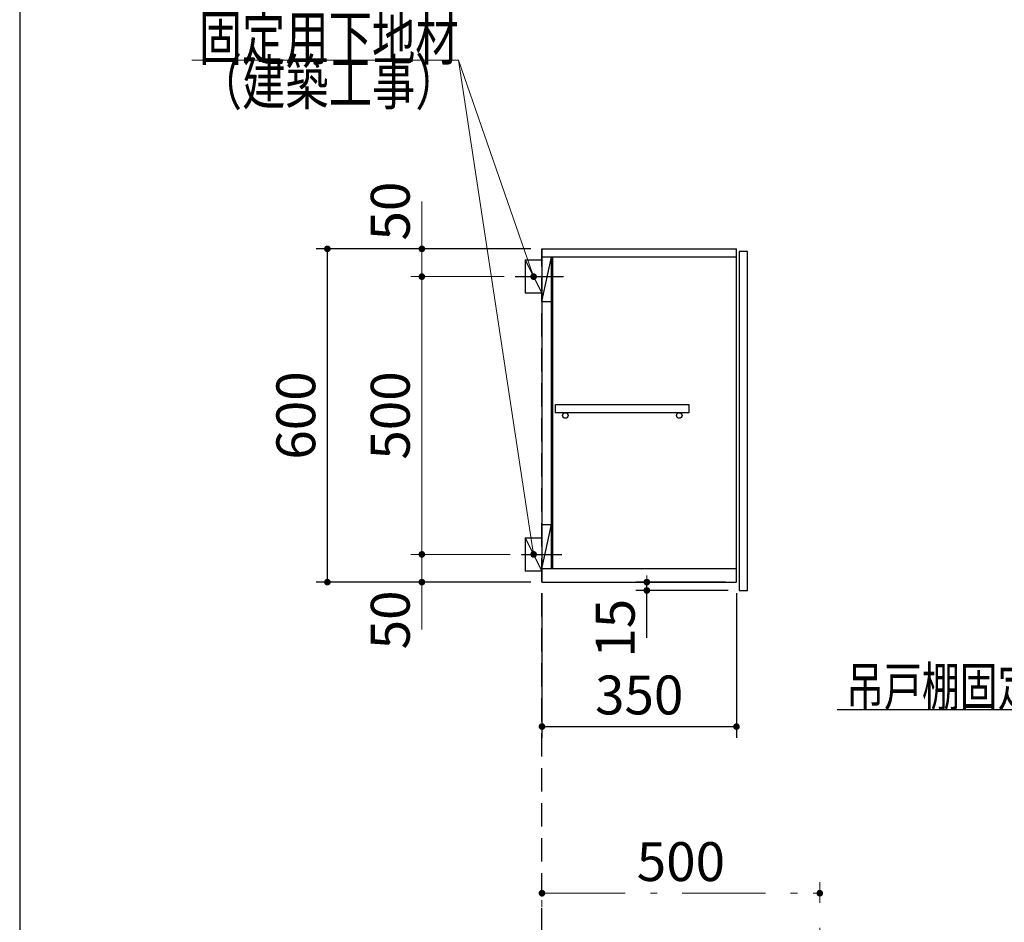
# Model space of a CAD drawing. Units: millimetres. Extents: x 210 to 8110, y 68 to 5608.
# Drawn here: x 210 to 1982, y 2128 to 3753 of the extents above; entities that cross this region are included whole.
import ezdxf

# ---------------------------------------------------------------- set-up
doc = ezdxf.new("R2010")
doc.units = ezdxf.units.MM
doc.header["$LTSCALE"] = 5
doc.linetypes.add('DASHDOT', pattern=[50.5, 30, -9, 2.5, -9])
doc.linetypes.add('HIDDEN', pattern=[12.6, 8.4, -4.2])
for name, color, linetype, lineweight in [('キャビ', 134, 'Continuous', 9), ('トップ', 14, 'Continuous', 9), ('トビラ', 54, 'Continuous', 9), ('レイヤ_1', 7, 'Continuous', 9), ('建築', 136, 'Continuous', 9)]:
    doc.layers.add(name, color=color, linetype=linetype, lineweight=lineweight)
doc.styles.get("Standard").update_dxf_attribs({"font": 'txt', "bigfont": 'bigfont'})
doc.styles.add('ＭＳ ゴシック', font='txt')
doc.dimstyles.get("Standard").update_dxf_attribs({"dimtxt": 0.18, "dimasz": 0.18, "dimexe": 0.18, "dimexo": 0.0625, "dimgap": 0.09, "dimtad": 0, "dimtih": 1, "dimtoh": 1, "dimdec": 4, "dimzin": 0, "dimdsep": 46, "dimtxsty": 'Standard', "dimcen": 0.09, "dimadec": 0, "dimazin": 0, "dimtfac": 1, "dimtdec": 4, "dimtofl": 0, "dimtmove": 0, "dimatfit": 3, "dimfxl": 1, "dimtolj": 1, "dimtzin": 0, "dimarcsym": 0})

# ---------------------------------------------------------------- blocks, each defined once
blk = doc.blocks.new('_DOT')
at = {"color": 0}
blk.add_line((-0.5, 0), (-1, 0), dxfattribs=at)
at = {"color": 0, "const_width": 0.5}
blk.add_lwpolyline([(-0.25, 0, 1), (0.25, 0, 1)], format="xyb", close=True, dxfattribs=at)
blk = doc.blocks.new('Dim4')
at = {"layer": 'トップ', "color": 14, "linetype": 'DASHDOT', "lineweight": 9}
for p, q in [((1150, 1960), (1150, 2200)), ((1650, 1910), (1650, 2200)), ((1150, 2180), (1650, 2180))]:
    blk.add_line(p, q, dxfattribs=at)
at = {"layer": 'トップ', "color": 14, "linetype": 'DASHDOT', "lineweight": 9, "xscale": 12, "yscale": 12, "zscale": 12}
for p, rotation in [((1150, 2180), 179.9999999999998), ((1650, 2180), 359.9999999999997)]:
    blk.add_blockref('_DOT', p, dxfattribs=dict(at, rotation=rotation))
at = {"layer": 'トップ', "color": 14, "linetype": 'Continuous', "lineweight": 9, "insert": (1400, 2180), "char_height": 70, "width": 900, "attachment_point": 8, "style": 'ＭＳ ゴシック'}
blk.add_mtext('500', dxfattribs=at)
blk = doc.blocks.new('Dim52')
at = {"layer": 'キャビ', "color": 134, "linetype": 'Continuous', "lineweight": 30}
for p, q in [((1150, 2720), (1150, 2460)), ((1500, 2720), (1500, 2460)), ((1150, 2480), (1500, 2480))]:
    blk.add_line(p, q, dxfattribs=at)
at = {"layer": 'キャビ', "color": 134, "linetype": 'Continuous', "lineweight": 30, "xscale": 12, "yscale": 12, "zscale": 12}
for p, rotation in [((1150, 2480), 179.9999999999998), ((1500, 2480), 359.9999999999997)]:
    blk.add_blockref('_DOT', p, dxfattribs=dict(at, rotation=rotation))
at = {"layer": 'キャビ', "color": 134, "linetype": 'Continuous', "lineweight": 9, "insert": (1325, 2480), "char_height": 70, "width": 900, "attachment_point": 8, "style": 'ＭＳ ゴシック'}
blk.add_mtext('350', dxfattribs=at)
blk = doc.blocks.new('*G88')
at = {"layer": 'キャビ', "color": 134, "linetype": 'Continuous', "lineweight": 9}
blk.add_lwpolyline([(1135, 2790), (1000, 3680), (520, 3680)], dxfattribs=at)
at = {"layer": 'キャビ', "color": 134, "linetype": 'Continuous', "lineweight": 9, "xscale": 12, "yscale": 12, "zscale": 12, "rotation": 278.6251831781703}
blk.add_blockref('_DOT', (1135, 2790), dxfattribs=at)
at = {"layer": 'キャビ', "color": 134, "linetype": 'Continuous', "lineweight": 9, "insert": (1000, 3680), "char_height": 80}
for s, width, attachment_point in [('{\\fＭＳ ゴシック;\\W0.714286;固定用下地材}', 615.55, 9), ('{\\fＭＳ ゴシック;\\W0.714286;（建築工事）}', 489.129, 3)]:
    blk.add_mtext(s, dxfattribs=dict(at, width=width, attachment_point=attachment_point))
blk = doc.blocks.new('*G89')
at = {"layer": 'キャビ', "color": 134, "linetype": 'Continuous', "lineweight": 9}
blk.add_lwpolyline([(1135, 3290), (1000, 3680), (520, 3680)], dxfattribs=at)
at = {"layer": 'キャビ', "color": 134, "linetype": 'Continuous', "lineweight": 9, "xscale": 12, "yscale": 12, "zscale": 12, "rotation": 289.0934920004854}
blk.add_blockref('_DOT', (1135, 3290), dxfattribs=at)
at = {"layer": 'キャビ', "color": 134, "linetype": 'Continuous', "lineweight": 9, "insert": (1000, 3680), "char_height": 80}
for s, width, attachment_point in [('{\\fＭＳ ゴシック;\\W0.714286;固定用下地材}', 615.55, 9), ('{\\fＭＳ ゴシック;\\W0.714286;（建築工事）}', 489.129, 3)]:
    blk.add_mtext(s, dxfattribs=dict(at, width=width, attachment_point=attachment_point))
blk = doc.blocks.new('Dim53')
at = {"layer": 'キャビ', "color": 134, "linetype": 'Continuous', "lineweight": 30}
for p, q in [((1130, 3340), (743.8, 3340)), ((763.8, 2740), (763.8, 3340)), ((1130, 2740), (743.8, 2740))]:
    blk.add_line(p, q, dxfattribs=at)
at = {"layer": 'キャビ', "color": 134, "linetype": 'Continuous', "lineweight": 30, "xscale": 12, "yscale": 12, "zscale": 12}
for p, rotation in [((763.8, 3340), 89.99999999999949), ((763.8, 2740), 269.9999999999998)]:
    blk.add_blockref('_DOT', p, dxfattribs=dict(at, rotation=rotation))
at = {"layer": 'キャビ', "color": 134, "linetype": 'Continuous', "lineweight": 9, "insert": (763.8, 3040), "char_height": 70, "width": 883.333, "attachment_point": 8, "rotation": 90, "style": 'ＭＳ ゴシック'}
blk.add_mtext('600', dxfattribs=at)
blk = doc.blocks.new('Dim54')
at = {"layer": 'キャビ', "color": 134, "linetype": 'Continuous', "lineweight": 9}
for p, q in [((1093, 2790), (913.8, 2790)), ((933.8, 2790), (933.8, 2655)), ((1130, 2740), (913.8, 2740))]:
    blk.add_line(p, q, dxfattribs=at)
at = {"layer": 'キャビ', "color": 134, "linetype": 'Continuous', "lineweight": 9, "xscale": 12, "yscale": 12, "zscale": 12}
for p, rotation in [((933.8, 2790), 269.9999999999998), ((933.8, 2740), 89.99999999999991)]:
    blk.add_blockref('_DOT', p, dxfattribs=dict(at, rotation=rotation))
at = {"layer": 'キャビ', "color": 134, "linetype": 'Continuous', "lineweight": 9, "insert": (933.8, 2725), "char_height": 70, "width": 566.667, "attachment_point": 9, "rotation": 90, "style": 'ＭＳ ゴシック'}
blk.add_mtext('50', dxfattribs=at)
blk = doc.blocks.new('Dim55')
at = {"layer": 'キャビ', "color": 134, "linetype": 'Continuous', "lineweight": 9}
for p, q in [((1082, 3290), (913.8, 3290)), ((933.8, 2790), (933.8, 3290)), ((1093, 2790), (913.8, 2790))]:
    blk.add_line(p, q, dxfattribs=at)
at = {"layer": 'キャビ', "color": 134, "linetype": 'Continuous', "lineweight": 9, "xscale": 12, "yscale": 12, "zscale": 12}
for p, rotation in [((933.8, 3290), 89.99999999999949), ((933.8, 2790), 269.9999999999998)]:
    blk.add_blockref('_DOT', p, dxfattribs=dict(at, rotation=rotation))
at = {"layer": 'キャビ', "color": 134, "linetype": 'Continuous', "lineweight": 9, "insert": (933.8, 3040), "char_height": 70, "width": 900, "attachment_point": 8, "rotation": 90, "style": 'ＭＳ ゴシック'}
blk.add_mtext('500', dxfattribs=at)
blk = doc.blocks.new('Dim56')
at = {"layer": 'キャビ', "color": 134, "linetype": 'Continuous', "lineweight": 9}
for p, q in [((933.8, 3290), (933.8, 3425)), ((1130, 3340), (913.8, 3340)), ((1082, 3290), (913.8, 3290))]:
    blk.add_line(p, q, dxfattribs=at)
at = {"layer": 'キャビ', "color": 134, "linetype": 'Continuous', "lineweight": 9, "xscale": 12, "yscale": 12, "zscale": 12}
for p, rotation in [((933.8, 3340), 269.9999999999998), ((933.8, 3290), 89.99999999999991)]:
    blk.add_blockref('_DOT', p, dxfattribs=dict(at, rotation=rotation))
at = {"layer": 'キャビ', "color": 134, "linetype": 'Continuous', "lineweight": 9, "insert": (933.8, 3355), "char_height": 70, "width": 566.667, "attachment_point": 7, "rotation": 90, "style": 'ＭＳ ゴシック'}
blk.add_mtext('50', dxfattribs=at)
blk = doc.blocks.new('Dim57')
at = {"layer": 'キャビ', "color": 134, "linetype": 'Continuous', "lineweight": 30}
for p, q in [((1480, 2740), (1318.7, 2740)), ((1338.7, 2640), (1338.7, 2740)), ((1485, 2725), (1318.7, 2725))]:
    blk.add_line(p, q, dxfattribs=at)
at = {"layer": 'キャビ', "color": 134, "linetype": 'Continuous', "lineweight": 30, "xscale": 12, "yscale": 12, "zscale": 12}
for p, rotation in [((1338.7, 2740), 269.9999999999998), ((1338.7, 2725), 89.99999999999991)]:
    blk.add_blockref('_DOT', p, dxfattribs=dict(at, rotation=rotation))
at = {"layer": 'キャビ', "color": 134, "linetype": 'Continuous', "lineweight": 9, "insert": (1338.7, 2710), "char_height": 70, "width": 516.667, "attachment_point": 9, "rotation": 90, "style": 'ＭＳ ゴシック'}
blk.add_mtext('15', dxfattribs=at)

msp = doc.modelspace()

# ---------------------------------------------------------------- linework, layer by layer
at = {"layer": 'キャビ', "color": 134, "linetype": 'Continuous', "lineweight": 30}
for p, q in [((1150, 3340), (1500, 3340)), ((1150, 3340), (1150, 2740)), ((1500, 2740), (1500, 3340)), ((1120, 3320), (1150, 3320)), ((1120, 3320), (1120, 3260)), ((1120, 3320), (1150, 3260)), ((1500, 3325), (1150, 3325)), ((1150, 3245), (1167, 3325)), ((1167, 2764), (1167, 3325)), ((1169, 3325), (1169, 2764)), ((1102, 3290), (1189, 3290)), ((1150, 3260), (1120, 3260)), ((1150, 3245), (1167, 3245)), ((1174.5, 3060), (1414.5, 3060)), ((1174.5, 3045), (1174.5, 3060)), ((1414.5, 3060), (1414.5, 3045)), ((1414.5, 3045), (1174.5, 3045)), ((1150, 2844), (1167, 2844)), ((1150, 2764), (1167, 2844)), ((1120, 2820), (1150, 2820)), ((1120, 2820), (1120, 2760)), ((1120, 2820), (1150, 2760)), ((1113, 2790), (1186, 2790)), ((1150, 2760), (1120, 2760)), ((1500, 2764), (1150, 2764)), ((1150, 2740), (1500, 2740))]:
    msp.add_line(p, q, dxfattribs=at)
msp.add_lwpolyline([(2580, 2790), (2358.223, 2510), (1681.223, 2510)], dxfattribs=at)
for centre in [(1192, 3040), (1397, 3040)]:
    msp.add_circle(centre, 5, dxfattribs=at)
at = {"layer": 'トビラ', "color": 54, "linetype": 'Continuous', "lineweight": 30}
for p, q in [((1505, 3335), (1505, 2725)), ((1520, 3335), (1505, 3335)), ((1520, 2725), (1520, 3335)), ((1505, 2725), (1520, 2725))]:
    msp.add_line(p, q, dxfattribs=at)
at = {"layer": 'レイヤ_1', "color": 7, "linetype": 'Continuous', "lineweight": 30}
msp.add_line((210, 5607.5), (210, 67.5), dxfattribs=at)
at = {"layer": '建築', "color": 136, "linetype": 'HIDDEN', "lineweight": 30}
msp.add_line((1150, 1040), (1150, 3340), dxfattribs=at)

# ---------------------------------------------------------------- block references
for name in ['*G88', '*G89']:
    msp.add_blockref(name, (0, 0))

# ---------------------------------------------------------------- texts
at = {"layer": 'キャビ', "color": 134, "linetype": 'Continuous', "lineweight": 9, "insert": (2311.223, 2517), "char_height": 70, "width": 811.88532, "attachment_point": 9}
msp.add_mtext('{\\fＭＳ ゴシック;\\W0.714286;吊戸棚固定ネジ位置}', dxfattribs=at)

# ---------------------------------------------------------------- dimensions: what is measured, and where the dimension line sits
at = {"layer": 'キャビ', "color": 134, "linetype": 'Continuous', "lineweight": 9}
for base, p1, p2, picture, middle in [((933.796, 3340), (1102, 3290), (1150, 3340), 'Dim56', (933.796, 3390)), ((933.796, 3290), (1113, 2790), (1102, 3290), 'Dim55', (933.796, 3040))]:
    dim = msp.add_linear_dim(base=base, p1=p1, p2=p2, angle=90, dimstyle='Standard', override={"dimscale": 1, "dimtxt": 70, "dimasz": 12, "dimexe": 20, "dimexo": 20, "dimgap": 0, "dimtad": 1, "dimtih": 0, "dimtoh": 0, "dimdec": 2, "dimzin": 8, "dimtxsty": 'ＭＳ ゴシック', "dimblk1": 'DOT', "dimblk2": 'DOT', "dimsah": 1, "dimse1": 0, "dimse2": 0, "dimtix": 0, "dimtofl": 1, "dimtmove": 1, "dimatfit": 2, "dimtzin": 8}, dxfattribs=at)
    dim.commit()
    dim.dimension.update_dxf_attribs({"geometry": picture, "text_midpoint": middle, "dimtype": 160})
at = {"layer": 'キャビ', "color": 134, "linetype": 'Continuous', "lineweight": 30}
for base, p1, p2, picture, middle in [((763.796, 3340), (1150, 2740), (1150, 3340), 'Dim53', (763.796, 3040)), ((1338.653, 2740), (1505, 2725), (1500, 2740), 'Dim57', (1338.653, 2675))]:
    dim = msp.add_linear_dim(base=base, p1=p1, p2=p2, angle=90, dimstyle='Standard', override={"dimscale": 1, "dimtxt": 70, "dimasz": 12, "dimexe": 20, "dimexo": 20, "dimgap": 0, "dimtad": 1, "dimtih": 0, "dimtoh": 0, "dimdec": 2, "dimzin": 8, "dimtxsty": 'ＭＳ ゴシック', "dimblk1": 'DOT', "dimblk2": 'DOT', "dimsah": 1, "dimse1": 0, "dimse2": 0, "dimtix": 0, "dimtofl": 1, "dimtmove": 1, "dimatfit": 2, "dimtzin": 8}, dxfattribs=at)
    dim.commit()
    dim.dimension.update_dxf_attribs({"geometry": picture, "text_midpoint": middle, "dimtype": 160})
at = {"layer": 'キャビ', "color": 134, "linetype": 'Continuous', "lineweight": 9}
dim = msp.add_linear_dim(base=(933.796, 2740), p1=(1113, 2790), p2=(1150, 2740), angle=270, dimstyle='Standard', override={"dimscale": 1, "dimtxt": 70, "dimasz": 12, "dimexe": 20, "dimexo": 20, "dimgap": 0, "dimtad": 1, "dimtih": 0, "dimtoh": 0, "dimdec": 2, "dimzin": 8, "dimtxsty": 'ＭＳ ゴシック', "dimblk1": 'DOT', "dimblk2": 'DOT', "dimsah": 1, "dimse1": 0, "dimse2": 0, "dimtix": 0, "dimtofl": 1, "dimtmove": 1, "dimatfit": 2, "dimtzin": 8}, dxfattribs=at)
dim.commit()
dim.dimension.update_dxf_attribs({"geometry": 'Dim54', "text_midpoint": (933.796, 2690), "dimtype": 160, "text_rotation": 90})
at = {"layer": 'キャビ', "color": 134, "linetype": 'Continuous', "lineweight": 30}
dim = msp.add_linear_dim(base=(1500, 2480), p1=(1150, 2740), p2=(1500, 2740), dimstyle='Standard', override={"dimscale": 1, "dimtxt": 70, "dimasz": 12, "dimexe": 20, "dimexo": 20, "dimgap": 0, "dimtad": 1, "dimtih": 0, "dimtoh": 0, "dimdec": 2, "dimzin": 8, "dimtxsty": 'ＭＳ ゴシック', "dimblk1": 'DOT', "dimblk2": 'DOT', "dimsah": 1, "dimse1": 0, "dimse2": 0, "dimtix": 0, "dimtofl": 1, "dimtmove": 1, "dimatfit": 2, "dimtzin": 8}, dxfattribs=at)
dim.commit()
dim.dimension.update_dxf_attribs({"geometry": 'Dim52', "text_midpoint": (1325, 2480), "dimtype": 160, "text_rotation": 360})
at = {"layer": 'トップ', "color": 14, "linetype": 'DASHDOT', "lineweight": 9}
dim = msp.add_linear_dim(base=(1650, 2180), p1=(1150, 1940), p2=(1650, 1890), dimstyle='Standard', override={"dimscale": 1, "dimtxt": 70, "dimasz": 12, "dimexe": 20, "dimexo": 20, "dimgap": 0, "dimtad": 1, "dimtih": 0, "dimtoh": 0, "dimdec": 2, "dimzin": 8, "dimtxsty": 'ＭＳ ゴシック', "dimblk1": 'DOT', "dimblk2": 'DOT', "dimsah": 1, "dimse1": 0, "dimse2": 0, "dimtix": 0, "dimtofl": 1, "dimtmove": 1, "dimatfit": 2, "dimtzin": 8}, dxfattribs=at)
dim.commit()
dim.dimension.update_dxf_attribs({"geometry": 'Dim4', "text_midpoint": (1400, 2180), "dimtype": 160})

doc.saveas('drawing.dxf')
